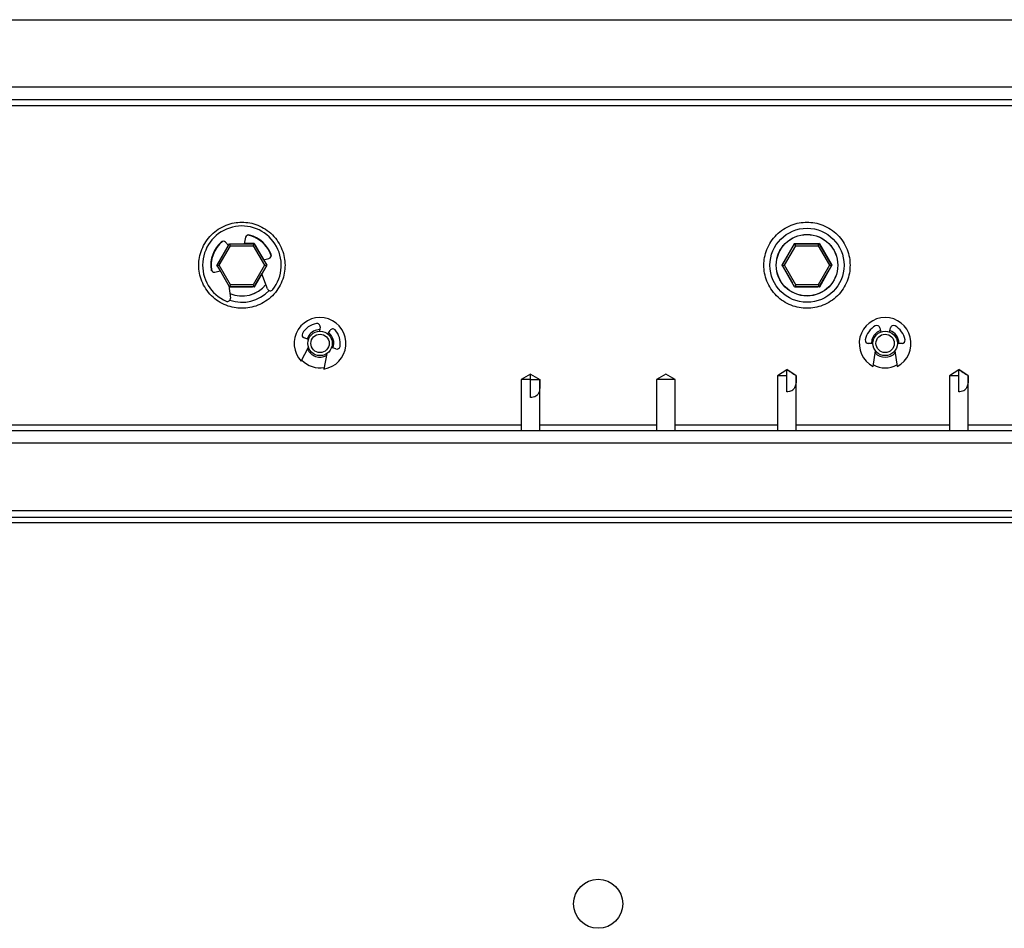
# Model space of a CAD drawing. Units: inches. Extents: x 0.3 to 10.6, y 0.4 to 8.2.
# Drawn here: x 3.9 to 4, y 3.6 to 3.7 of the extents above; entities that cross this region are included whole.
import ezdxf

# ---------------------------------------------------------------- set-up
doc = ezdxf.new("R2010")
doc.units = ezdxf.units.IN
doc.header["$MEASUREMENT"] = 0

msp = doc.modelspace()

# ---------------------------------------------------------------- linework, layer by layer
at = {"color": 7, "linetype": 'Continuous', "lineweight": 25}
for p, q in [((3.847543169187177, 3.736608558596905), (4.04126812059334, 3.736608558596905)), ((4.04126812059334, 3.72801481253926), (3.859277833627332, 3.72801481253926)), ((3.859277833627332, 3.726439806733861), (4.042099945650693, 3.726439806733861)), ((3.915345095266875, 3.707859994702769), (3.914965995646265, 3.708279045861854)), ((3.91753838192984, 3.708921555772858), (3.917329824339115, 3.708090376041384)), ((3.913899389301127, 3.705355954296324), (3.915478091063829, 3.708090376041384)), ((3.915327260806233, 3.707879706475056), (3.914038193030987, 3.705596367519049)), ((3.91418808463276, 3.705355954296324), (3.915622409396652, 3.707840341596469)), ((3.915622409396652, 3.707840341596469), (3.915478091063829, 3.708090376041384)), ((3.915478091063829, 3.708090376041384), (3.918635494589234, 3.708090376041384)), ((3.915622409396652, 3.707840341596469), (3.918491117590423, 3.707840341596469)), ((3.917330938992905, 3.708094775990555), (3.918417609106266, 3.708094775990555)), ((3.918622998733587, 3.708123756989097), (3.91733510427812, 3.708111319799439)), ((3.918491117590423, 3.707840341596469), (3.918635494589234, 3.708090376041384)), ((3.918491117590423, 3.707840341596469), (3.919925501020303, 3.705355954296324)), ((3.919844952617471, 3.706053668902932), (3.918622998733587, 3.708123756989097)), ((3.918635494589234, 3.708090376041384), (3.920214137685948, 3.705355954296324)), ((3.918779695590079, 3.7078582347231), (3.919824536853316, 3.706048564961893)), ((3.985774377661794, 3.705355954296324), (3.987353079424497, 3.708090376041384)), ((3.987322749108208, 3.708093074676875), (3.985913181391655, 3.705596367519049)), ((3.986063072993427, 3.705355954296324), (3.987497456423308, 3.707840341596469)), ((3.990497987094255, 3.708123756989097), (3.987322749108208, 3.708093074676875)), ((3.987497456423308, 3.707840341596469), (3.987353079424497, 3.708090376041384)), ((3.987353079424497, 3.708090376041384), (3.990510482949902, 3.708090376041384)), ((3.987497456423308, 3.707840341596469), (3.990366164617079, 3.707840341596469)), ((3.987581172789543, 3.708094775990555), (3.990292597466933, 3.708094775990555)), ((3.990366164617079, 3.707840341596469), (3.990510482949902, 3.708090376041384)), ((3.990366164617079, 3.707840341596469), (3.991800489380971, 3.705355954296324)), ((3.992112181780274, 3.70538915924607), (3.990497987094255, 3.708123756989097)), ((3.990510482949902, 3.708090376041384), (3.992089184712604, 3.705355954296324)), ((3.990654683950746, 3.7078582347231), (3.991986636563916, 3.705551312039534)), ((3.919815619622995, 3.706046335654313), (3.920506528974885, 3.70621893099381)), ((3.913208714613193, 3.704644629180279), (3.913143126037544, 3.705358535599837)), ((3.913617264560255, 3.704498140205865), (3.91429667537831, 3.704667860911904)), ((3.913900973282828, 3.705353314326821), (3.913886600115535, 3.705327911953604)), ((3.913886600115535, 3.705327911953604), (3.914278840917669, 3.704663402296744)), ((3.913899389301127, 3.705355954296324), (3.91418808463276, 3.705355954296324)), ((3.915478091063829, 3.702621591217252), (3.913899389301127, 3.705355954296324)), ((3.915622409396652, 3.702871625662167), (3.91418808463276, 3.705355954296324)), ((3.919925501020303, 3.705355954296324), (3.918491117590423, 3.702871625662167)), ((3.920214137685948, 3.705355954296324), (3.918635494589234, 3.702621591217252)), ((3.919925501020303, 3.705355954296324), (3.920214137685948, 3.705355954296324)), ((3.985775961643496, 3.705353314326821), (3.985761647142191, 3.705327911953604)), ((3.985761647142191, 3.705327911953604), (3.987084447861085, 3.703086871175632)), ((3.987353079424497, 3.702621591217252), (3.985774377661794, 3.705355954296324)), ((3.985774377661794, 3.705355954296324), (3.986063072993427, 3.705355954296324)), ((3.987497456423308, 3.702871625662167), (3.986063072993427, 3.705355954296324)), ((3.991800489380971, 3.705355954296324), (3.990366164617079, 3.702871625662167)), ((3.992089184712604, 3.705355954296324), (3.990510482949902, 3.702621591217252)), ((3.990551079814257, 3.702623996522799), (3.992112181780274, 3.70538915924607)), ((3.99063092422522, 3.702812490345303), (3.991830409035336, 3.704890087678054)), ((3.991800489380971, 3.705355954296324), (3.992089184712604, 3.705355954296324)), ((3.918676091453589, 3.702623996522799), (3.919598086135961, 3.70425714032325)), ((3.918755935864553, 3.702812490345303), (3.919594918172558, 3.704265646891648)), ((3.920311523227608, 3.702361524888228), (3.91959087021932, 3.704276382767626)), ((3.915397894656932, 3.702760453613102), (3.915603108286286, 3.701185506473692)), ((3.915622409396652, 3.702871625662167), (3.915478091063829, 3.702621591217252)), ((3.918635494589234, 3.702621591217252), (3.915478091063829, 3.702621591217252)), ((3.915484133660691, 3.702621591217252), (3.915500794801553, 3.702593372876567)), ((3.915500794801553, 3.702593372876567), (3.918429752965979, 3.702621591217252)), ((3.918491117590423, 3.702871625662167), (3.915622409396652, 3.702871625662167)), ((3.915706184428875, 3.702617191268081), (3.91797057427045, 3.702617191268081)), ((3.918491117590423, 3.702871625662167), (3.918635494589234, 3.702621591217252)), ((3.918636609243024, 3.702623585860877), (3.918676091453589, 3.702623996522799)), ((3.91885965733302, 3.702992184269463), (3.918849449450942, 3.702992184269463)), ((3.987497456423308, 3.702871625662167), (3.987353079424497, 3.702621591217252)), ((3.990510482949902, 3.702621591217252), (3.987353079424497, 3.702621591217252)), ((3.987359122021359, 3.702621591217252), (3.987375783162221, 3.702593372876567)), ((3.987375783162221, 3.702593372876567), (3.990304741326646, 3.702621591217252)), ((3.990366164617079, 3.702871625662167), (3.987497456423308, 3.702871625662167)), ((3.987581172789543, 3.702617191268081), (3.989845562631118, 3.702617191268081)), ((3.990366164617079, 3.702871625662167), (3.990510482949902, 3.702621591217252)), ((3.990511597603692, 3.702623585860877), (3.990551079814257, 3.702623996522799)), ((3.990734645693688, 3.702992184269463), (3.99072443781161, 3.702992184269463)), ((3.927000267291999, 3.697510023599851), (3.926936614693986, 3.696967245870066)), ((3.928005391680716, 3.696600642105104), (3.928288279079444, 3.697068210037052)), ((3.998194671514833, 3.69739644624524), (3.998310536843014, 3.696862351081819)), ((3.999440443790232, 3.696862351081819), (3.999556309118413, 3.69739644624524)), ((3.925528396295178, 3.6959172419998), (3.924973592037658, 3.696107554467961)), ((3.925567233179865, 3.696416430899794), (3.925345123745692, 3.695980131939957)), ((3.924615553507083, 3.693140522076706), (3.925522001702383, 3.694926373446398)), ((3.929027353208263, 3.694716994531828), (3.928472548950742, 3.694907365665977)), ((3.997319198961701, 3.695412303832889), (3.996732656404156, 3.695412303832889)), ((3.997356745194629, 3.692489564263292), (3.997634645984296, 3.694472944017787)), ((4.000116275982961, 3.694472944017787), (4.000394235438616, 3.692489564263292)), ((4.001018265563101, 3.695412303832889), (4.000431723005557, 3.695412303832889)), ((3.927869345252336, 3.69412118274803), (3.927488720316015, 3.69215493346231)), ((3.986374530728775, 3.69206476383729), (3.985202618933467, 3.691283567528403)), ((3.986390135881836, 3.69206476383729), (3.986374530728775, 3.69206476383729)), ((3.987577652830205, 3.691283567528403), (3.986390135881836, 3.692075206383323)), ((3.986390957205681, 3.691283567528403), (3.986390135881836, 3.69206476383729)), ((3.986405741034897, 3.69206476383729), (3.986390135881836, 3.69206476383729)), ((4.008249494027332, 3.69206476383729), (4.007077640898013, 3.691283567528403)), ((4.008265157846382, 3.69206476383729), (4.008249494027332, 3.69206476383729)), ((4.009452616128763, 3.691283567528403), (4.008265157846382, 3.692075206383323)), ((4.008265803172261, 3.691283567528403), (4.008265157846382, 3.69206476383729)), ((4.008280762999443, 3.69206476383729), (4.008265157846382, 3.69206476383729)), ((3.953775541981742, 3.69150098368346), (3.952588025033372, 3.690815354270576)), ((3.952588025033372, 3.690815354270576), (3.952588025033372, 3.684277264465814)), ((3.953775541981742, 3.690815354270576), (3.952588025033372, 3.690815354270576)), ((3.953775541981742, 3.690815354270576), (3.953775541981742, 3.69150098368346)), ((3.953775541981742, 3.69150098368346), (3.95496305893011, 3.690815354270576)), ((3.953775541981742, 3.688532249978524), (3.953775541981742, 3.690815354270576)), ((3.953775541981742, 3.690815354270576), (3.95496305893011, 3.690815354270576)), ((3.95496305893011, 3.684277264465814), (3.95496305893011, 3.690815354270576)), ((3.970963034097032, 3.69150098368346), (3.969775517148663, 3.690815354270576)), ((3.969775517148663, 3.690815354270576), (3.969775517148663, 3.684277264465814)), ((3.972150551045402, 3.690815354270576), (3.969775517148663, 3.690815354270576)), ((3.972150551045402, 3.690815354270576), (3.970963034097032, 3.69150098368346)), ((3.972150551045402, 3.684277264465814), (3.972150551045402, 3.690815354270576)), ((3.985202618933467, 3.691283567528403), (3.985202618933467, 3.684277264465814)), ((3.986390957205681, 3.691283567528403), (3.985202618933467, 3.691283567528403)), ((3.986390957205681, 3.689239761805287), (3.986390957205681, 3.691283567528403)), ((3.987577652830205, 3.691283567528403), (3.98757630351246, 3.691283567528403)), ((3.987577652830205, 3.684277264465814), (3.987577652830205, 3.691283567528403)), ((4.007077640898013, 3.691283567528403), (4.007077640898013, 3.684277264465814)), ((4.008265803172261, 3.691283567528403), (4.007077640898013, 3.691283567528403)), ((4.008265803172261, 3.689239761805287), (4.008265803172261, 3.691283567528403)), ((4.009452616128763, 3.691283567528403), (4.009451266811017, 3.691283567528403)), ((4.009452616128763, 3.684277264465814), (4.009452616128763, 3.691283567528403)), ((4.042099945650693, 3.684277264465814), (3.859277833627332, 3.684277264465814)), ((4.04126812059334, 3.682702317326404), (3.859277833627332, 3.682702317326404)), ((3.781155621435127, 3.673314761772247), (4.723905647789707, 3.673314761772247)), ((4.040890018294544, 3.674108512602769), (3.847921271485974, 3.674108512602769)), ((4.723905647789707, 3.672564775769483), (3.781155621435127, 3.672564775769483))]:
    msp.add_line(p, q, dxfattribs=at)
at = {"color": 8, "linetype": 'Continuous', "lineweight": 25}
for p, q in [((4.032699424912978, 3.725658551758985), (3.877634832232384, 3.725658551758985)), ((3.877634832232384, 3.685058519440689), (3.952588025033372, 3.685058519440689)), ((3.95496305893011, 3.685058519440689), (3.969775517148663, 3.685058519440689)), ((3.972150551045402, 3.685058519440689), (3.985202618933467, 3.685058519440689)), ((3.987577652830205, 3.685058519440689), (4.007077640898013, 3.685058519440689)), ((4.009452616128763, 3.685058519440689), (4.018608793022493, 3.685058519440689))]:
    msp.add_line(p, q, dxfattribs=at)
at = {"color": 7, "linetype": 'Continuous', "lineweight": 25, "flags": 128}
for points in [[(3.918417609106266, 3.708094775990555), (3.918468589850665, 3.708091432029185), (3.918476275095218, 3.708090376041384)], [(3.918706891097789, 3.707966708136672), (3.9187275415259, 3.707941951089335), (3.91874379200484, 3.707919130019632)], [(3.920425804574087, 3.707344203327901), (3.920774045884507, 3.706574622884827), (3.920793346994872, 3.706513903586261)], [(3.987522506800591, 3.708090376041384), (3.987530192045143, 3.708091432029185), (3.987581172789543, 3.708094775990555)], [(3.990292597466933, 3.708094775990555), (3.990343578211333, 3.708091432029185), (3.990351263455886, 3.708090376041384)], [(3.990581879458457, 3.707966708136672), (3.990602529886568, 3.707941951089335), (3.990618780365507, 3.707919130019632)], [(3.991986636563916, 3.705551312039534), (3.992086310079145, 3.70540206576364), (3.992105611189511, 3.705377543380258)], [(3.915647518439923, 3.702621591217252), (3.915655203684476, 3.702620535229451), (3.915706184428875, 3.702617191268081)], [(3.918755935864553, 3.702812490345303), (3.9187275415259, 3.702770016169302), (3.918706891097789, 3.702745259121964)], [(3.987522506800591, 3.702621591217252), (3.987530192045143, 3.702620535229451), (3.987581172789543, 3.702617191268081)], [(3.99063092422522, 3.702812490345303), (3.990602529886568, 3.702770016169302), (3.990581879458457, 3.702745259121964)], [(3.998269001322836, 3.697053836869759), (3.997845902210513, 3.696827386152404), (3.997442221540533, 3.696416430899794)], [(3.997442221540533, 3.696416430899794), (3.997193829743309, 3.695896650237678), (3.99712548386618, 3.695412303832889)]]:
    msp.add_lwpolyline(points, dxfattribs=at)
at = {"color": 7, "linetype": 'Continuous', "lineweight": 25}
for centre, radius in [((3.988936897646211, 3.705358538308412), 0.004712500000000119), ((3.988936897646211, 3.705358538308412), 0.003918750000000415), ((3.988936897646211, 3.705358538308412), 0.003906249999999566), ((3.927000471041276, 3.695412293858507), 0.001556250000000107), ((3.998875471041276, 3.695412293858507), 0.001556249999999852), ((3.927000471041276, 3.695412293858507), 0.001165624999985937), ((3.998875471041276, 3.695412293858507), 0.001165624999986046), ((3.96236928193084, 3.624105982968943), 0.003124999999999589)]:
    msp.add_circle(centre, radius, dxfattribs=at)
for centre, radius, start, end in [((3.91706189764621, 3.705358538308412), 0.00500000000000012, 321.6581188409545, 246.3897680971701), ((3.91706189764621, 3.705358538308412), 0.003962500000000881, 131.9035104069452, 187.7454431161229), ((3.917061897646211, 3.705358538308412), 0.003918750000000415, 129.1524550228472, 179.9999999999481), ((3.91706189764621, 3.705358538308412), 0.003906250000000052, 128.8054642522465, 190.8429117415939), ((3.914676320354833, 3.708016979957667), 0.0003906250000005808, 42.134261947643, 131.9035104069231), ((3.91791727646409, 3.708826479786227), 0.0003906250000005138, 76.14437653125357, 165.9136249905232), ((3.91706189764621, 3.705358538308412), 0.003906250000000578, 30.55280893261865, 79.24221508087273), ((3.917061897646211, 3.705358538308412), 0.003918750000000078, 17.55132240494744, 78.89542429456601), ((3.91706189764621, 3.705358538308412), 0.003962500000000286, 20.30244382200589, 76.14437653119987), ((3.920411866825744, 3.706597891975368), 0.0003906250000004978, 284.0239434690939, 20.30244382203533), ((3.913522610221641, 3.704877149129146), 0.000390625000000275, 187.7454431161143, 284.0239434691255), ((3.912824082769844, 3.704474732968943), 0.001371874999999812, 30.00000000001043, 39.96869907401315), ((3.984699082769843, 3.704474732968943), 0.001371875000000349, 30.00000000000115, 38.91642628978274), ((3.91706189764621, 3.705358538308412), 0.003906249999999984, 246.870153156065, 321.1777337820569), ((3.917061897646211, 3.705358538308412), 0.003918750000000316, 246.9779776479446, 321.0699092901621), ((3.917061897646211, 3.705358538308412), 0.004712500000000047, 251.0229043081148, 317.0249018995705), ((3.920677137049043, 3.702499100959768), 0.0003906250000000374, 200.6243541869493, 321.6581188409828), ((3.915215784555215, 3.70113500846409), 0.0003906250000003523, 246.3897680971903, 7.423532751248875), ((3.927000471041276, 3.695412293858507), 0.003293750000000232, 278.5249054057103, 223.6086092987896), ((3.998875471041276, 3.695412293858507), 0.003293750000000054, 297.4581480534597, 242.5418519465351), ((3.927000471041276, 3.695412293858507), 0.002568750000000051, 100.2653075502664, 150.7354366397508), ((3.927000471041276, 3.695412293858507), 0.001749999999999852, 91.34421946528848, 144.984538465347), ((3.926612315133769, 3.697555553877052), 0.0003906249999998488, 353.307430257108, 100.2653075503767), ((3.928622481533683, 3.696866016830103), 0.000390625000000087, 41.86820715422589, 148.8260844473718), ((3.927000471041276, 3.695412293858507), 0.002568750000000166, 351.3980780647397, 41.86820715422323), ((3.998875471041276, 3.695412293858507), 0.002568750000000348, 119.1985501980155, 169.668679287498), ((3.997812899832549, 3.697313654145778), 0.0003906249999998729, 12.24067290484086, 119.1985501979942), ((3.998875471041276, 3.695412293858507), 0.001749999999999918, 0, 69.72253788694019), ((3.999938042250003, 3.697313654145778), 0.0003906250000003069, 60.80144980189215, 167.759327095173), ((3.998875471041276, 3.695412293858507), 0.002568749999999911, 10.33132071250374, 60.8014498019759), ((3.925100336253971, 3.696477055008107), 0.0003906250000000868, 150.7354366396879, 251.0667573522778), ((3.927000471041276, 3.695412293858507), 0.001750000000000002, 341.0667573522579, 50.78929523920793), ((3.996732659657836, 3.695802918858508), 0.0003906250000005329, 169.6686792875094, 270.0000000000008), ((4.001018282424716, 3.695802918858508), 0.0003906250000005329, 270.0000000000008, 10.33132071247888), ((3.927000471041276, 3.695412293858507), 0.001749999999999998, 204.2106822759499, 297.9228324285536), ((3.929154095106996, 3.695086514947008), 0.0003906250000001396, 251.0667573522778, 351.3980780647374), ((3.927000471041276, 3.695412293858507), 0.003125000000000264, 222.5103650142634, 279.6231496902395), ((3.998875471041276, 3.695412293858507), 0.001750000000000026, 223.1439249236978, 316.8560750763038), ((3.998875471041276, 3.695412293858507), 0.003125000000000225, 241.4436076620243, 298.5563923379845)]:
    msp.add_arc(centre, radius, start, end, dxfattribs=at)
for points, knots in [([(3.92254311878136, 3.705358535599837), (3.922525353859123, 3.705692844283161), (3.922488759344433, 3.706381497115988), (3.922183811281302, 3.707403077337309), (3.921678122702461, 3.708385418913998), (3.920965132468836, 3.709261961362874), (3.920088829792799, 3.709974058892908), (3.919106426277011, 3.710482968630161), (3.918084858133771, 3.710776623798097), (3.917061895982572, 3.710870493341965), (3.916038938635445, 3.710776623843351), (3.915017354994936, 3.710482968433045), (3.914035011732174, 3.709974059671885), (3.913158478073397, 3.709261958390446), (3.91244635292646, 3.708385436932619), (3.911937562989903, 3.707403049688405), (3.911643757114633, 3.706381509246355), (3.911550051475066, 3.705358535630326), (3.911643757068867, 3.704335561827707), (3.911937563189247, 3.703314021987577), (3.912446352138708, 3.702331632403175), (3.913158481079394, 3.701455119916706), (3.914034993589552, 3.70074299096965), (3.915017383088489, 3.700234202021864), (3.916038923228263, 3.699940395901005), (3.917061895982579, 3.699846690307518), (3.918084873540959, 3.699940395946264), (3.919106398183378, 3.70023420182472), (3.920088847934094, 3.700742991748705), (3.920965129462699, 3.701455116943892), (3.921678123490272, 3.70233165042314), (3.922183811081949, 3.703313994333672), (3.9224887593902, 3.704335573975485), (3.92252535387408, 3.705024226881152), (3.92254311878136, 3.705358535599837)], [0, 0, 0, 0, 0.02912869271733132, 0.06000309820512276, 0.09216061148595535, 0.1250001177067387, 0.1578396239275221, 0.1899971372083547, 0.2208715426961461, 0.2500003912680587, 0.2791292398399712, 0.3100036453277626, 0.3421611586085953, 0.3750006648293786, 0.407840171050162, 0.4399968995052475, 0.4708717764780179, 0.5000004691953494, 0.5291291619126807, 0.5600040388854511, 0.5921607673405366, 0.6250002735613199, 0.6578397797821034, 0.6899965082371888, 0.7208713852099593, 0.7500000779272906, 0.779128770644622, 0.8100036476173925, 0.842160376072478, 0.8749998822932613, 0.9078393885140448, 0.9399969017948774, 0.9708713072826688, 1, 1, 1, 1]), ([(3.994418165808016, 3.705358535599837), (3.994400376382947, 3.705692843834769), (3.994363731494999, 3.706381493848013), (3.994058804442629, 3.707403077778846), (3.993553109723313, 3.708385418793045), (3.99284012119374, 3.709261961387075), (3.991963818051467, 3.709974058918063), (3.99098141468696, 3.710482968510863), (3.989959846400938, 3.710776624220953), (3.988936884651421, 3.710870491859058), (3.987913944639334, 3.710776631256635), (3.986892384128812, 3.710482957712064), (3.985910054337628, 3.709974042788637), (3.985033466020892, 3.709261980194606), (3.98432135165383, 3.708385432657661), (3.983812523505637, 3.70740306158994), (3.983518851576115, 3.706381495559285), (3.98342498800368, 3.705358535630328), (3.983518851530349, 3.704335575514776), (3.983812523704981, 3.703314010086041), (3.984321350866067, 3.702331636678106), (3.985033469026982, 3.701455098112763), (3.985910036194007, 3.700743007850973), (3.986892412222615, 3.700234212742175), (3.987913929231466, 3.69994038848893), (3.988936884651594, 3.699846691790889), (3.989959861808077, 3.699940395523266), (3.990981386593341, 3.700234201944055), (3.991963836192761, 3.700742991723539), (3.992840118187604, 3.701455116919695), (3.993553110511123, 3.702331650544091), (3.994058804243277, 3.703313993892136), (3.994363731540766, 3.704335577243459), (3.994400376397904, 3.705024227329545), (3.994418165808016, 3.705358535599837)], [0, 0, 0, 0, 0.02912887625746979, 0.0600033110898857, 0.09216085493487446, 0.1250003923680152, 0.157839929801156, 0.1899974736461447, 0.2208719084785606, 0.2500007847360304, 0.2791296609935002, 0.3100024560603583, 0.3421599999053471, 0.3750008616417521, 0.4078403990748929, 0.4399971580933886, 0.4708715929258044, 0.5000004691832742, 0.5291293454407441, 0.5600037802731599, 0.5921605392916556, 0.6250000767247963, 0.6578409384612014, 0.689997697479697, 0.7208709640570241, 0.7499996844597646, 0.7791284048625052, 0.8100033111803483, 0.8421600701988439, 0.8749996076319847, 0.9078391450651254, 0.9399966889101142, 0.9708711237425302, 1, 1, 1, 1]), ([(3.986390135881836, 3.69206476383729), (3.986392982044629, 3.692064409043417), (3.986405729355624, 3.692062820002955), (3.986450103751035, 3.69203316449569), (3.986620845676804, 3.691923895120725), (3.98700528507631, 3.691663421699756), (3.987355628944883, 3.691430365161717), (3.98757630351246, 3.691283567528403)], [0, 0, 0, 0, 0.00601404496605213, 0.02693552937908136, 0.1093526682785718, 0.4389991307894461, 1, 1, 1, 1]), ([(4.008265157846382, 3.69206476383729), (4.008268004206377, 3.692064409471971), (4.008280735014907, 3.692062824515385), (4.008325074064995, 3.692033104477337), (4.008495919069739, 3.691924018598485), (4.008880255534151, 3.691663358567544), (4.009230597759556, 3.691430338935127), (4.009451266811017, 3.691283567528403)], [0, 0, 0, 0, 0.006014242982335043, 0.02689968099863631, 0.1093541013668852, 0.439011425437597, 1, 1, 1, 1]), ([(3.95496305893011, 3.690815354270576), (3.954965105164761, 3.690502284518202), (3.954968697146327, 3.689952718621902), (3.954907426769104, 3.689312185181392), (3.954730993029685, 3.688917672812666), (3.954472052400515, 3.688684778333525), (3.954143557426272, 3.688554511157935), (3.953893731877637, 3.688539399261296), (3.953775541981742, 3.688532249978524)], [0, 0, 0, 0, 0.2866486784844285, 0.5031860686623416, 0.6515053234032704, 0.7713568143358025, 0.8918312620209189, 1, 1, 1, 1]), ([(3.98757630351246, 3.691283567528403), (3.987571909175299, 3.690914496948911), (3.987565400160848, 3.690367819339159), (3.987385730726637, 3.689786376907289), (3.987155221070048, 3.689487251149566), (3.986859781074791, 3.689311065436848), (3.986592863086727, 3.689245690422108), (3.986433473993636, 3.689241010237196), (3.986390957205681, 3.689239761805287)], [0, 0, 0, 0, 0.3836000846916844, 0.5681991170593461, 0.7191604589525268, 0.8376579461767487, 0.9566955144508201, 0.9999999999999999, 0.9999999999999999, 0.9999999999999999, 0.9999999999999999]), ([(4.009451266811017, 3.691283567528403), (4.009446883419088, 3.690914494408768), (4.009440390536535, 3.690367806260061), (4.009260644970502, 3.689786370786122), (4.009030071698835, 3.689487286522141), (4.008734655379796, 3.689311033344112), (4.008467728053724, 3.689245694027915), (4.008308319767451, 3.689241010873289), (4.008265803172261, 3.689239761805287)], [0, 0, 0, 0, 0.383596358396082, 0.5682006406474903, 0.7191668451915544, 0.8376399106541165, 0.956696114391119, 1, 1, 1, 1])]:
    msp.add_open_spline(points, degree=3, knots=knots, dxfattribs=at)

doc.saveas('drawing.dxf')
